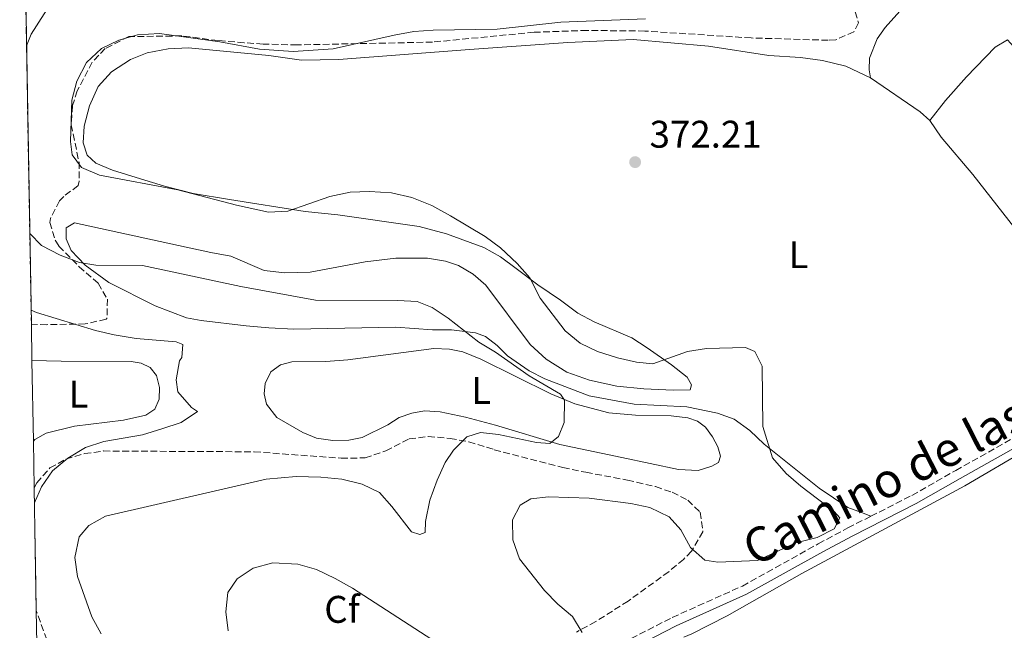
# Model space of a CAD drawing. Units: metres. Extents: x 622621 to 626107, y 4641592 to 4643966.
# Drawn here: x 622631 to 622887, y 4643111 to 4643269 of the extents above; entities that cross this region are included whole.
import ezdxf
from ezdxf.enums import TextEntityAlignment as Align

# ---------------------------------------------------------------- set-up
doc = ezdxf.new("R2010")
doc.units = ezdxf.units.M
doc.header["$MEASUREMENT"] = 0
doc.linetypes.add('DGN Style 3', pattern=[2.435890702152634, 1.739921930109024, -0.6959687720436097])
for name, color, linetype, lineweight in [('Balsa-alberca', 142, 'Continuous', 0), ('Camino', 7, 'DGN Style 3', 0), ('Cota de punto acotado terreno', 7, 'Continuous', 0), ('Curva de nivel intermedia', 30, 'Continuous', 0), ('Etiqueta de uso rústico', 92, 'Continuous', 0), ('Etiqueta de zona arbolada', 92, 'Continuous', 0), ('Línea de cambio de uso (parcela vista)', 92, 'Continuous', 0), ('Margen derecho', 7, 'Continuous', 0), ('Punto acotado terreno (símbolo)', 7, 'Continuous', 0), ('Zona arbolada', 92, 'DGN Style 3', 0), ('Zona delimitada', 6, 'Continuous', 0)]:
    doc.layers.add(name, color=color, linetype=linetype, lineweight=lineweight)
doc.styles.add('Style-Arial', font='arial.ttf')

# ---------------------------------------------------------------- blocks, each defined once
blk = doc.blocks.new('5PATER')
at = {"layer": 'Balsa-alberca', "linetype": 'Continuous', "lineweight": 0}
h = blk.add_hatch(color=51, dxfattribs=at)
edge = h.paths.add_edge_path()
edge.add_ellipse((0, 0), major_axis=(-0.1095731443231308, -0.1110710700762829), ratio=0.9994222409660317, start_angle=0, end_angle=360)

msp = doc.modelspace()

# ---------------------------------------------------------------- linework, layer by layer
at = {"layer": 'Camino', "color": 7, "linetype": 'DGN Style 3', "lineweight": 0}
for points in [[(622851.8700000005, 4643140.32, 370.3300000000018), (622862.5700000002, 4643145.770000001, 370.7899999999935), (622873.9800000008, 4643152.239999998, 370.7899999999935), (622891.4200000019, 4643162.04, 371.3200000000071), (622913.4499999996, 4643173.920000002, 371.3200000000071), (622918.9400000015, 4643177.38, 371.4199999999982)], [(622700.9100000008, 4643050.450000001, 370.2500000000001), (622701.140000001, 4643054.15, 370.2500000000001), (622702.1099999989, 4643059.680000001, 370.2500000000001), (622704.1600000006, 4643064.66, 370.4299999999931), (622706.8299999973, 4643069.270000001, 370.4299999999931), (622711.1499999978, 4643074.750000002, 370.4299999999931), (622714.9799999989, 4643078.460000002, 370.4299999999931), (622720.2499999995, 4643082.300000002, 370.4299999999931), (622726.3200000003, 4643085.830000004, 370.4299999999931), (622733.0399999992, 4643089.140000002, 370.4299999999931), (622739.899999999, 4643091.739999999, 370.7200000000011), (622749.9100000004, 4643094.239999998, 370.7899999999935), (622770.3899999991, 4643099.859999999, 370.4299999999931), (622774.94, 4643101.469999999, 370.2899999999937), (622780.9499999981, 4643104.080000003, 370.2200000000012), (622800.2899999992, 4643114.039999999, 370.4299999999931), (622818.5199999993, 4643122.2, 370.2500000000001), (622838.2499999992, 4643133.180000001, 370.4299999999931), (622845.9600000005, 4643137.31, 370.0800000000019), (622851.8700000005, 4643140.32, 370.3300000000018)]]:
    msp.add_polyline3d(points, dxfattribs=at)
at = {"layer": 'Curva de nivel intermedia', "color": 30, "linetype": 'Continuous', "lineweight": 0, "flags": 128}
for points, elevation in [([(622632.4200000003, 4643262.640000001), (622633.6600000008, 4643265.67), (622642.3600000001, 4643279.420000001)], 365.0000000000001), ([(622644.1799999997, 4643248.460000001), (622645.5099999995, 4643253.4), (622648.0300000008, 4643258.24), (622651.92, 4643261.880000001), (622656.4200000018, 4643264.050000002), (622661.3000000011, 4643265.46), (622666.9699999995, 4643265.819999999), (622682.6400000004, 4643263.669999999), (622693.0000000005, 4643261.749999999), (622701.7199999999, 4643261.099999999), (622712.1300000013, 4643261.779999998), (622728.0300000003, 4643265.41), (622733.1200000019, 4643266.310000001), (622738.0999999996, 4643266.669999999), (622754.7500000017, 4643266.91), (622771.2899999998, 4643268.779999998), (622793.3300000011, 4643269.609999998)], 370.0000000000001), ([(622776.850000001, 4643110.13), (622774.3699999999, 4643114.31), (622770.5299999999, 4643117.460000002), (622767.070000002, 4643121.069999999), (622760.6000000013, 4643129.310000001), (622758.86, 4643134.239999998), (622758.7100000002, 4643139.449999999), (622760.7000000018, 4643143.199999999), (622763.5499999995, 4643144.84), (622768.1200000005, 4643145.430000001), (622778.6600000015, 4643145.07), (622789.490000001, 4643143.640000001), (622794.4500000008, 4643142.599999999), (622799.4400000019, 4643140.169999999), (622802.5100000009, 4643136.789999999), (622804.9900000019, 4643132.24), (622808.7600000005, 4643128.949999998), (622812.1600000003, 4643128.4), (622822.4000000019, 4643128.800000001), (622832.4199999998, 4643133.409999999), (622837.9600000009, 4643134.849999999), (622842.390000001, 4643137.100000001), (622843.8100000003, 4643139.920000001), (622842.4100000011, 4643141.539999999), (622833.6800000004, 4643148.189999999), (622829.9099999998, 4643151.49), (622826.3500000013, 4643155.539999999), (622823.8500000001, 4643163.699999998), (622823.6700000013, 4643179.369999999), (622821.7500000013, 4643183.180000001), (622819.3500000007, 4643184.189999999), (622809.2200000009, 4643183.939999998), (622804.2800000012, 4643183.189999999), (622795.2000000018, 4643179.98), (622790.9500000007, 4643180.399999999), (622786.0800000001, 4643181.509999998), (622780.860000001, 4643183.199999998), (622776.3400000014, 4643185.359999999), (622772.4100000019, 4643188.5), (622765.9800000013, 4643197.039999999), (622763.2300000021, 4643202.28), (622759.9300000007, 4643206.029999998), (622755.6700000004, 4643210.069999999), (622751.6600000005, 4643213.060000001), (622742.5900000001, 4643218.38), (622737.7900000013, 4643221.100000001), (622732.6200000013, 4643223.190000001), (622727.2800000014, 4643224.419999999), (622721.5700000006, 4643224.75), (622716.5800000017, 4643224.529999999), (622711.2500000007, 4643223.449999999), (622700.3400000008, 4643219.600000001), (622695.3400000007, 4643219.350000001), (622687.0100000001, 4643221.189999999), (622671.7100000003, 4643225.15), (622651.4100000004, 4643229.010000001), (622646.7099999998, 4643230.949999998), (622644.3099999992, 4643234.240000002), (622643.8399999999, 4643237.770000001), (622644.1799999997, 4643248.460000001)], 370.0000000000001), ([(622651.7900000004, 4643109.789999999), (622649.4099999999, 4643114.199999998), (622645.6500000004, 4643124.649999999), (622645.010000001, 4643129.63), (622646.1399999999, 4643134.970000001), (622648.5899999996, 4643137.92), (622652.9400000015, 4643140.380000001), (622694.7000000014, 4643149.99), (622702.4700000009, 4643150.640000001), (622708.9500000007, 4643150.52), (622714.3600000021, 4643150.01), (622719.6700000007, 4643148.669999999), (622724.17, 4643146.480000001), (622727.390000001, 4643142.890000002), (622732.5099999995, 4643136.3), (622734.6799999998, 4643135.58), (622736.05, 4643136.09), (622736.1200000015, 4643138.949999998), (622737.2700000004, 4643144.519999999), (622739.1300000001, 4643149.76), (622741.2300000011, 4643154.3), (622743.3800000015, 4643157.529999999), (622746.8700000005, 4643160.969999999), (622750.4700000014, 4643162.140000001), (622755.0900000016, 4643161.600000001), (622765.0300000013, 4643159.470000001), (622768.4900000015, 4643159.220000002), (622770.6999999997, 4643161.079999999), (622772.2199999997, 4643164.680000001), (622772.28, 4643170.520000001), (622771.2200000006, 4643172.109999999), (622763.0700000012, 4643176.859999999), (622754.3000000003, 4643183.010000001), (622750.0100000009, 4643185.569999999), (622742.0400000003, 4643191.849999999), (622737.8800000006, 4643194.619999997), (622733.9700000013, 4643196.130000001), (622728.9800000001, 4643196.429999998), (622707.5600000004, 4643196.459999999), (622688.1700000003, 4643200.08), (622662.5700000006, 4643205.489999999), (622650.4699999995, 4643205.579999999), (622646.2200000003, 4643206.289999997), (622641.1200000019, 4643208.220000001), (622636.3099999995, 4643210.7), (622633.2600000007, 4643213.859999998)], 365.0000000000001), ([(622634.47, 4643143.84), (622636.3099999995, 4643147.989999999), (622639.1600000015, 4643152.169999999), (622643.1600000004, 4643155.449999998), (622647.7800000005, 4643158.220000001), (622652.5400000014, 4643159.769999999), (622662.5300000004, 4643161.460000001), (622667.610000001, 4643163.039999999), (622672.6300000012, 4643164.730000001), (622676.8500000013, 4643167.579999999), (622675.3, 4643168.630000002), (622671.7400000016, 4643172.699999999), (622671.3100000002, 4643175.779999999), (622672.1700000007, 4643180.699999999), (622672.8100000002, 4643181.619999998), (622673.0899999995, 4643184.939999999), (622671.3300000003, 4643185.65), (622660.9500000002, 4643186.58), (622655.2100000002, 4643187.53), (622650.3399999997, 4643188.659999998), (622635.0500000011, 4643193.300000001), (622633.6100000016, 4643193.890000002)], 359.9999999999999), ([(622684.8399999997, 4643110.519999999), (622684.2000000007, 4643115.480000001), (622684.7300000002, 4643120.529999998), (622687.1700000011, 4643124.04), (622691.3300000008, 4643126.84), (622696.4100000013, 4643128.220000001), (622702.9699999993, 4643127.899999999), (622707.7600000015, 4643126.469999999), (622712.67, 4643124.130000001), (622717.1300000015, 4643121.659999999), (622739.270000001, 4643107.329999999)], 370.0000000000001)]:
    msp.add_lwpolyline(points, dxfattribs=dict(at, elevation=elevation))
at = {"layer": 'Línea de cambio de uso (parcela vista)', "color": 92, "linetype": 'Continuous', "lineweight": 0, "extrusion": (-0.06316325720225298, -0.07166055635853541, 0.9954271282228486), "elevation": -371709.3633434321, "flags": 128}
msp.add_lwpolyline([(-2603002.263489437, 3877365.879666698), (-2602986.72101377, 3877367.764010125), (-2602983.348507284, 3877367.764010125)], dxfattribs=at)
at = {"layer": 'Línea de cambio de uso (parcela vista)', "color": 92, "linetype": 'Continuous', "lineweight": 0}
for points in [[(622871.7999999998, 4643285.480000001, 371.3399999999965), (622855.6299999999, 4643267.41, 371.3399999999965), (622853.5899999999, 4643264.439999999, 371.3399999999965), (622851.5300000003, 4643259.42, 371.8699999999953), (622851.4299999997, 4643256.359999999, 371.8699999999953), (622851.79, 4643254.279999999, 371.8699999999953)], [(622851.79, 4643254.279999999, 371.8699999999953), (622845.3799999999, 4643257.279999999, 371.8699999999953), (622839.3300000001, 4643258.800000001, 372.0500000000029), (622833.6200000001, 4643259.539999999, 372.2299999999959), (622825.3799999999, 4643260.09, 372.2299999999959), (622809.7400000002, 4643262.480000001, 371.6900000000023), (622790.1299999999, 4643264.210000001, 371.6900000000023), (622773.1200000001, 4643263.449999999, 371.5200000000041), (622747.5599999996, 4643261.67, 370.8099999999977), (622713.5899999999, 4643259.07, 370.6300000000047), (622703.9100000003, 4643258.859999999, 370.1000000000058), (622695.4100000003, 4643260.08, 370.1499999999942), (622674.5300000003, 4643262.050000001, 370.3300000000018), (622669.2000000002, 4643261.810000001, 370.5099999999948), (622663.7599999999, 4643260.789999999, 370.679999999993), (622659.4199999999, 4643259.02, 370.8600000000006), (622654.5300000003, 4643255.869999999, 371.0399999999936), (622651.0800000001, 4643252.029999999, 371.0399999999936), (622648.75, 4643247.039999999, 371.0399999999936), (622647.4100000003, 4643241.75, 371.0399999999936), (622647.1600000003, 4643237.42, 370.679999999993), (622648.2199999997, 4643234.199999999, 370.679999999993), (622650.4000000004, 4643232.09, 370.5099999999948), (622654.7800000003, 4643230.26, 370.1499999999942), (622662.0800000001, 4643228.01, 369.8600000000006), (622668.29, 4643226.109999999, 369.6199999999953), (622675.7100000001, 4643224.24, 369.6199999999953), (622685.1399999997, 4643222.67, 370.1499999999942), (622704.8499999996, 4643219.52, 370.1499999999942), (622713.3600000005, 4643218.680000001, 369.8000000000029), (622734.4800000006, 4643215.619999999, 369.4400000000023), (622741.5800000001, 4643213.710000001, 369.4400000000023), (622751.3200000003, 4643210.16, 369.4400000000023), (622755.6699999999, 4643207.800000001, 369.4400000000023), (622759.7400000002, 4643204.730000001, 369.4400000000023), (622765.3099999996, 4643200.449999999, 369.9700000000012), (622771.25, 4643196.52, 370.3300000000018), (622775.6900000004, 4643193.119999999, 370.5099999999948), (622780.0099999999, 4643190.83, 370.679999999993), (622789.75, 4643186.680000001, 370.8600000000006), (622793.7999999998, 4643184.140000001, 370.8600000000006), (622800.0899999999, 4643179.680000001, 369.9700000000012), (622804.1500000004, 4643176.460000001, 368.9100000000035), (622805.2599999999, 4643174.460000001, 368.5500000000029), (622804.9500000002, 4643173.16, 368.3800000000047), (622800.5499999998, 4643173.09, 368.3800000000047), (622792.9100000003, 4643173.430000001, 368.0200000000041), (622785.9000000004, 4643174.189999999, 367.4900000000052), (622778.7699999996, 4643175.730000001, 367.1300000000047), (622772.8499999996, 4643177.77, 366.6000000000058), (622767.4800000006, 4643181.189999999, 366.25), (622763.3300000001, 4643184.970000001, 366.070000000007), (622751.8600000005, 4643200.41, 366.4199999999983), (622748.5099999999, 4643203.230000001, 366.6000000000058), (622744.75, 4643205.49, 366.9600000000065), (622741.3499999996, 4643206.67, 366.9600000000065), (622736.6799999997, 4643207.390000001, 366.9600000000065), (622728.4100000003, 4643207.380000001, 366.9600000000065), (622720.4199999999, 4643206.449999999, 366.7799999999988), (622706.1200000001, 4643203.789999999, 366.25), (622699.5300000003, 4643203.58, 366.25), (622694.1600000003, 4643204.180000001, 366.25), (622685.5700000003, 4643207.939999999, 366.25), (622680.3499999996, 4643208.92, 366.25), (622671.9500000002, 4643210.710000001, 365.7100000000065), (622644.9199999999, 4643216.57, 365.8899999999995), (622642.7400000002, 4643215.310000001, 365.7100000000065), (622642.7300000006, 4643212.480000001, 365.3600000000006), (622644.0599999996, 4643209.369999999, 365.179999999993), (622647.6699999999, 4643205.560000001, 364.8300000000018), (622653.8499999996, 4643201.08, 364.2899999999936), (622665.8399999999, 4643195.029999999, 362.6999999999971), (622674.0199999996, 4643191.92, 362.6999999999971), (622677.79, 4643191.180000001, 362.8699999999953), (622689.5199999996, 4643189.84, 363.7599999999948), (622695.3700000001, 4643189.279999999, 363.7599999999948), (622701.9199999999, 4643188.930000001, 363.7599999999948), (622728.4299999997, 4643189.52, 363.9400000000023), (622737.9400000004, 4643188.76, 363.9400000000023), (622742.8899999997, 4643188.76, 364.1199999999953), (622749.1600000003, 4643188.029999999, 364.6499999999942), (622751.7400000002, 4643187.060000001, 364.8300000000018), (622754.79, 4643184.720000001, 365), (622757.4400000004, 4643182, 365.179999999993), (622763.04, 4643178.17, 365.3600000000006), (622767.1299999999, 4643176.029999999, 365.5399999999936), (622778.6699999999, 4643171.609999999, 366.6000000000058), (622790.3899999997, 4643169.51, 366.9600000000065), (622804.0300000003, 4643168.77, 367.6699999999983), (622812.0199999996, 4643167.17, 368.3800000000047), (622816.3300000001, 4643165.59, 368.7299999999959), (622820.4299999997, 4643162.630000001, 369.0899999999965), (622824.1299999999, 4643159.07, 369.6199999999953), (622838.4800000006, 4643147.619999999, 370.1499999999942), (622845.8899999997, 4643142.619999999, 370.5099999999948), (622849.4500000002, 4643141.289999999, 370.6900000000023), (622851.8700000001, 4643140.32, 370.3300000000018)], [(622867.2199999997, 4643243.180000001, 372.0500000000029), (622871.3499999996, 4643248.41, 371.8699999999953), (622876.7400000002, 4643254.52, 371.8699999999953), (622884.2300000006, 4643262.26, 371.8699999999953), (622887.4400000004, 4643264.130000001, 371.8699999999953), (622892.8899999997, 4643258.07, 372.0500000000029), (622905.2000000002, 4643243.859999999, 371.8699999999953), (622912.29, 4643237.220000001, 371.6900000000023), (622916.3799999999, 4643232.59, 371.6900000000023), (622920.5999999996, 4643226.390000001, 371.6900000000023), (622930.8300000001, 4643214.32, 371.5200000000041), (622936.1200000001, 4643208.4, 371.5200000000041), (622945.0800000001, 4643199.32, 371.6499999999942)], [(622867.2199999997, 4643243.180000001, 372.0500000000029), (622870.2199999997, 4643238.859999999, 371.8699999999953), (622878.4000000004, 4643229.15, 371.8699999999953), (622918.9400000004, 4643177.380000001, 371.4199999999983)], [(622806.9800000006, 4643152.24, 367.3099999999977), (622801.8700000001, 4643152.5, 367.3099999999977), (622787.1500000004, 4643155.65, 366.2400000000052), (622771.0499999998, 4643158.960000001, 365.5299999999988), (622754.3399999999, 4643164.01, 364.4700000000012), (622746.5199999996, 4643166.060000001, 363.929999999993), (622739.9100000003, 4643167.49, 363.7599999999948), (622735.8499999996, 4643167.699999999, 363.5800000000018), (622732.54, 4643167.17, 363.2200000000012), (622729.2800000003, 4643166, 362.8699999999953), (622726.3300000001, 4643164.140000001, 362.6900000000023), (622719.6699999999, 4643160.84, 362.6900000000023), (622716.1799999997, 4643160.08, 362.6900000000023), (622712.0800000001, 4643159.99, 362.6900000000023), (622707.8300000001, 4643160.67, 362.5099999999948), (622704.2300000006, 4643162.07, 362.5099999999948), (622697.4699999997, 4643166.039999999, 362.1600000000035), (622694.7800000003, 4643169.460000001, 361.9799999999959), (622694.1799999997, 4643172.17, 361.9799999999959), (622694.4400000004, 4643174.859999999, 361.9799999999959), (622695.8899999997, 4643177.890000001, 361.9799999999959), (622698.4699999997, 4643179.680000001, 361.9799999999959), (622701.4000000004, 4643180.470000001, 361.9799999999959), (622710.2300000006, 4643180.550000001, 361.9799999999959), (622715.9600000001, 4643180.970000001, 361.9799999999959), (622738.2999999998, 4643183.970000001, 363.0500000000029), (622742.4000000004, 4643183.77, 363.0500000000029), (622745.7999999998, 4643183.029999999, 363.3999999999942), (622750.5499999998, 4643181.199999999, 363.5800000000018), (622768.7400000002, 4643172.180000001, 364.820000000007), (622774.9600000001, 4643169.52, 365.179999999993), (622783.75, 4643167.26, 365.5299999999988), (622790.7599999999, 4643166.609999999, 366.070000000007), (622800, 4643166.439999999, 366.7799999999988), (622804.3300000001, 4643165.91, 366.7799999999988), (622806.8300000001, 4643165.050000001, 366.9499999999971), (622808.9000000004, 4643163.480000001, 366.9499999999971), (622810.7300000006, 4643161.01, 367.1300000000047), (622812.0999999996, 4643158.42, 367.1300000000047), (622812.8499999996, 4643155.930000001, 367.3099999999977), (622812.2699999996, 4643154.289999999, 367.3099999999977), (622810.54, 4643153.33, 367.4900000000052), (622806.9800000006, 4643152.24, 367.3099999999977)], [(622633.8300000001, 4643180.83, 357.6900000000023), (622641.3899999997, 4643180.67, 358.0800000000018), (622659.5899999999, 4643180.57, 358.0800000000018), (622662.1900000004, 4643180.140000001, 358.0800000000018), (622664.5300000003, 4643179.039999999, 358.0800000000018), (622666.2100000001, 4643176.960000001, 358.0800000000018), (622667.0099999999, 4643173.810000001, 358.0800000000018), (622666.9400000004, 4643170.75, 358.0800000000018), (622665.7599999999, 4643168.130000001, 358.0800000000018), (622663.4400000004, 4643166.609999999, 358.0800000000018), (622657.6200000001, 4643165.279999999, 358.0800000000018), (622644.8700000001, 4643163.789999999, 357.7299999999959), (622637.54, 4643161.9, 357.5500000000029), (622634.5599999996, 4643160.300000001, 357.5500000000029), (622634.1900000004, 4643159.83, 357.5500000000029)], [(622803.3200000003, 4643108.880000001, 370.7899999999936), (622805.3300000001, 4643109.76, 370.7899999999936), (622814.5800000001, 4643114.470000001, 370.7899999999936), (622833.9400000004, 4643125.5, 370.7899999999936), (622876.3700000001, 4643148.26, 370.7899999999936), (622892.9199999999, 4643157.92, 370.9600000000065)]]:
    msp.add_polyline3d(points, dxfattribs=at)
at = {"layer": 'Margen derecho', "color": 7, "linetype": 'Continuous', "lineweight": 0}
msp.add_polyline3d([(622781.9899999974, 4643101.910000001, 370.2200000000012), (622801.3299999986, 4643111.88, 370.4299999999931), (622819.600000001, 4643120.050000002, 370.2500000000001), (622839.399999998, 4643131.070000002, 370.4299999999931), (622847.0699999993, 4643135.180000001, 370.0800000000019), (622863.7100000002, 4643143.66, 370.7899999999935), (622875.1599999988, 4643150.149999999, 370.7899999999935), (622892.5799999975, 4643159.940000001, 371.3200000000071)], dxfattribs=at)
at = {"layer": 'Zona arbolada', "color": 92, "linetype": 'DGN Style 3', "lineweight": 0}
for points in [[(622847.1600000003, 4643273.76, 370.4600000000065), (622848.6799999997, 4643268.59, 371.2100000000065), (622847.4900000002, 4643266.24, 371.5299999999988), (622842.8300000001, 4643264.189999999, 371.8699999999953), (622840.8200000003, 4643264.060000001, 371.8800000000047), (622820.8300000001, 4643264.65, 371.5299999999988), (622793.1900000004, 4643266.439999999, 371.1699999999983), (622778.2000000002, 4643266.609999999, 370.6100000000006), (622764.3600000005, 4643266.140000001, 370.1199999999953), (622737.9600000001, 4643263.57, 370.1100000000006), (622702.79, 4643262.84, 369.070000000007), (622693.9500000002, 4643263.050000001, 369.1699999999983), (622688.9600000001, 4643263.4, 369.4400000000023), (622682.2400000002, 4643263.980000001, 369.75), (622672.7599999999, 4643265.189999999, 369.75), (622658.9900000002, 4643264.99, 370.4600000000065), (622652.8600000005, 4643261.91, 370.820000000007), (622649.4600000001, 4643258.350000001, 370.6699999999983), (622645.6100000005, 4643250.9, 370.2700000000041), (622644.4000000004, 4643247.09, 370.1100000000006), (622644.0300000003, 4643242.09, 369.8300000000018), (622646.0599999996, 4643232.380000001, 369.0399999999936), (622646.1200000001, 4643227.449999999, 368.2200000000012), (622645.7999999998, 4643226.27, 367.9799999999959), (622642.0899999999, 4643223.460000001, 366.2599999999948), (622640.9500000002, 4643222.310000001, 365.8500000000058), (622638.6500000004, 4643217.730000001, 365.9199999999983), (622638.5099999999, 4643216.689999999, 365.8500000000058), (622639.8499999996, 4643212.060000001, 365.0200000000041), (622640.8499999996, 4643210.550000001, 364.7799999999988), (622646.0800000001, 4643205.199999999, 364.070000000007), (622651.0700000003, 4643200.890000001, 362.6499999999942), (622653.4500000002, 4643196.76, 362.3000000000029), (622653.3300000001, 4643191.75, 361.6199999999953), (622653.0899999999, 4643191.539999999, 361.5899999999965), (622647.6799999997, 4643190.33, 360.8800000000047), (622637.6799999997, 4643190.130000001, 360.3699999999953), (622633.6699999999, 4643190.25, 360.1600000000035), (622630.6399999997, 4643365.369999999, 347.6699999999983)], [(622847.1600000003, 4643273.76, 370.4600000000065), (622848.6799999997, 4643268.59, 371.2100000000065), (622847.4900000002, 4643266.24, 371.5299999999988), (622842.8300000001, 4643264.189999999, 371.8699999999953), (622840.8200000003, 4643264.060000001, 371.8800000000047), (622820.8300000001, 4643264.65, 371.5299999999988), (622793.1900000004, 4643266.439999999, 371.1699999999983), (622778.2000000002, 4643266.609999999, 370.6100000000006), (622764.3600000005, 4643266.140000001, 370.1199999999953), (622737.9600000001, 4643263.57, 370.1100000000006), (622702.79, 4643262.84, 369.070000000007), (622693.9500000002, 4643263.050000001, 369.1699999999983), (622688.9600000001, 4643263.4, 369.4400000000023), (622682.2400000002, 4643263.980000001, 369.75), (622672.7599999999, 4643265.189999999, 369.75), (622658.9900000002, 4643264.99, 370.4600000000065), (622652.8600000005, 4643261.91, 370.820000000007), (622649.4600000001, 4643258.350000001, 370.6699999999983), (622645.6100000005, 4643250.9, 370.2700000000041), (622644.4000000004, 4643247.09, 370.1100000000006), (622644.0300000003, 4643242.09, 369.8300000000018), (622646.0599999996, 4643232.380000001, 369.0399999999936), (622646.1200000001, 4643227.449999999, 368.2200000000012), (622645.7999999998, 4643226.27, 367.9799999999959), (622642.0899999999, 4643223.460000001, 366.2599999999948), (622640.9500000002, 4643222.310000001, 365.8500000000058), (622638.6500000004, 4643217.730000001, 365.9199999999983), (622638.5099999999, 4643216.689999999, 365.8500000000058), (622639.8499999996, 4643212.060000001, 365.0200000000041), (622640.8499999996, 4643210.550000001, 364.7799999999988), (622646.0800000001, 4643205.199999999, 364.070000000007), (622651.0700000003, 4643200.890000001, 362.6499999999942), (622653.4500000002, 4643196.76, 362.3000000000029), (622653.3300000001, 4643191.75, 361.6199999999953), (622653.0899999999, 4643191.539999999, 361.5899999999965), (622647.6799999997, 4643190.33, 360.8800000000047), (622637.6799999997, 4643190.130000001, 360.3699999999953), (622633.6699999999, 4643190.25, 360.1600000000035)], [(622638.4900000002, 4643105.980000001, 361.3300000000018), (622634.9500000002, 4643115.810000001, 361.5800000000018), (622634.4000000004, 4643147.689999999, 360.5299999999988), (622635.0700000003, 4643149.050000001, 360.4900000000052), (622638.4900000002, 4643152.9, 360.7799999999988), (622642.6399999997, 4643155.210000001, 361.1999999999971), (622647.5199999996, 4643156.609999999, 361.320000000007), (622652.4500000002, 4643157.300000001, 361.4499999999971), (622691.5899999999, 4643157.09, 363.8600000000006), (622714.1799999997, 4643155.430000001, 364.0299999999988), (622720.4400000004, 4643155.5, 364.1600000000035), (622725.8099999996, 4643157.350000001, 364.570000000007), (622731.8700000001, 4643160.42, 364.7400000000052), (622736.8300000001, 4643161.08, 365.0500000000029), (622742.5199999996, 4643160.57, 365.6300000000047), (622747.3700000001, 4643159.699999999, 366.4799999999959), (622754, 4643157.640000001, 367.9400000000023), (622771.8499999996, 4643152.99, 368.1900000000023), (622777.8399999999, 4643151.76, 368.3000000000029), (622788.6299999999, 4643149.75, 369.0099999999948), (622795.9199999999, 4643148.029999999, 369.0099999999948), (622800.2199999997, 4643146.560000001, 369.8899999999995), (622804.3099999996, 4643144.5, 369.8899999999995), (622807.5599999996, 4643141.380000001, 369.8899999999995), (622808.2300000006, 4643136.32, 369.8899999999995), (622805.25, 4643131.25, 369.8899999999995), (622803.2300000006, 4643129.140000001, 369.8899999999995), (622799.3499999996, 4643125.92, 369.8899999999995), (622788.8200000003, 4643118.300000001, 369.8399999999965), (622780.3799999999, 4643112.960000001, 369.5599999999977), (622775.3499999996, 4643110.199999999, 369.3999999999942)], [(622634.4000000004, 4643147.689999999, 360.5299999999988), (622635.0700000003, 4643149.050000001, 360.4900000000052), (622638.4900000002, 4643152.9, 360.7799999999988), (622642.6399999997, 4643155.210000001, 361.1999999999971), (622647.5199999996, 4643156.609999999, 361.320000000007), (622652.4500000002, 4643157.300000001, 361.4499999999971), (622691.5899999999, 4643157.09, 363.8600000000006), (622714.1799999997, 4643155.430000001, 364.0299999999988), (622720.4400000004, 4643155.5, 364.1600000000035), (622725.8099999996, 4643157.350000001, 364.570000000007), (622731.8700000001, 4643160.42, 364.7400000000052), (622736.8300000001, 4643161.08, 365.0500000000029), (622742.5199999996, 4643160.57, 365.6300000000047), (622747.3700000001, 4643159.699999999, 366.4799999999959), (622754, 4643157.640000001, 367.9400000000023), (622771.8499999996, 4643152.99, 368.1900000000023), (622777.8399999999, 4643151.76, 368.3000000000029), (622788.6299999999, 4643149.75, 369.0099999999948), (622795.9199999999, 4643148.029999999, 369.0099999999948), (622800.2199999997, 4643146.560000001, 369.8899999999995), (622804.3099999996, 4643144.5, 369.8899999999995), (622807.5599999996, 4643141.380000001, 369.8899999999995), (622808.2300000006, 4643136.32, 369.8899999999995), (622805.25, 4643131.25, 369.8899999999995), (622803.2300000006, 4643129.140000001, 369.8899999999995), (622799.3499999996, 4643125.92, 369.8899999999995), (622788.8200000003, 4643118.300000001, 369.8399999999965), (622780.3799999999, 4643112.960000001, 369.5599999999977), (622775.3499999996, 4643110.199999999, 369.3999999999942)], [(622638.4900000002, 4643105.980000001, 361.3300000000018), (622634.9500000002, 4643115.810000001, 361.5800000000018)]]:
    msp.add_polyline3d(points, dxfattribs=at)
at = {"layer": 'Zona delimitada', "color": 6, "linetype": 'Continuous', "lineweight": 0}
msp.add_polyline3d([(622642.3099999996, 4642689.800000001, 366.8099999999977), (622640.8700000001, 4642773.359999999, 367.3699999999953), (622640.4600000001, 4642796.82, 367.7799999999988), (622639.5700000003, 4642848.850000001, 369.4900000000052), (622638.79, 4642893.76, 370.1100000000006), (622638.6900000004, 4642899.32, 370.2599999999948), (622638.0899999999, 4642934.4, 369.8000000000029), (622638, 4642939.57, 369.3699999999953), (622637.8899999997, 4642945.859999999, 369.3699999999953), (622637.8300000001, 4642949.470000001, 368.9100000000035), (622637.1399999997, 4642989.310000001, 365.320000000007), (622637.0899999999, 4642992.119999999, 365.179999999993), (622637.0300000003, 4642995.83, 364.2899999999936), (622635.7300000006, 4643070.640000001, 362.3800000000047), (622635.7000000002, 4643072.42, 361.7400000000052), (622635.1799999997, 4643102.92, 360), (622634.9500000002, 4643115.810000001, 360.3500000000058), (622634.4000000004, 4643147.689999999, 359.3099999999977), (622634.1900000004, 4643159.83, 357.5500000000029), (622633.8300000001, 4643180.83, 357.6900000000023), (622633.6699999999, 4643190.25, 359.3699999999953), (622630.6399999997, 4643365.369999999, 347.6399999999995)], dxfattribs=at)

# ---------------------------------------------------------------- block references
at = {"layer": 'Punto acotado terreno (símbolo)', "color": 7, "linetype": 'Continuous', "lineweight": 0, "xscale": 10, "yscale": 10, "zscale": 10}
msp.add_blockref('5PATER', (622790.6299999988, 4643232.38, 372.210000000006), dxfattribs=at)

# ---------------------------------------------------------------- texts
at = {"color": 7, "linetype": 'Continuous', "lineweight": 0, "style": 'Style-Arial'}
msp.add_text('Camino de las Canteras', height=9, rotation=26.99199, dxfattribs=at).set_placement((622881.5101928593, 4643157.662692879, 370.9900000000052), align=Align.CENTER)
at = {"layer": 'Cota de punto acotado terreno', "color": 7, "linetype": 'Continuous', "lineweight": 0, "style": 'Style-Arial'}
msp.add_text('372.21', height=7.000000000000002, dxfattribs=at).set_placement((622794.3799999999, 4643236.13, 372.2100000000065))
at = {"layer": 'Etiqueta de uso rústico', "color": 92, "linetype": 'Continuous', "lineweight": 0, "style": 'Style-Arial'}
for p in [(622833.0914203797, 4643208.330010001, 370.6600000000035), (622750.6114203791, 4643173.020009998, 363.8500000000058), (622645.9414203803, 4643172.060009996, 357.9499999999971)]:
    msp.add_text('L', height=7.000000000000002, dxfattribs=at).set_placement(p, align=Align.MIDDLE_CENTER)
at = {"layer": 'Etiqueta de zona arbolada', "color": 92, "linetype": 'Continuous', "lineweight": 0, "style": 'Style-Arial'}
msp.add_text('Cf', height=7.000000000000002, dxfattribs=at).set_placement((622714.4094962418, 4643116.140009999, 370.0800000000018), align=Align.MIDDLE_CENTER)

doc.saveas('drawing.dxf')
